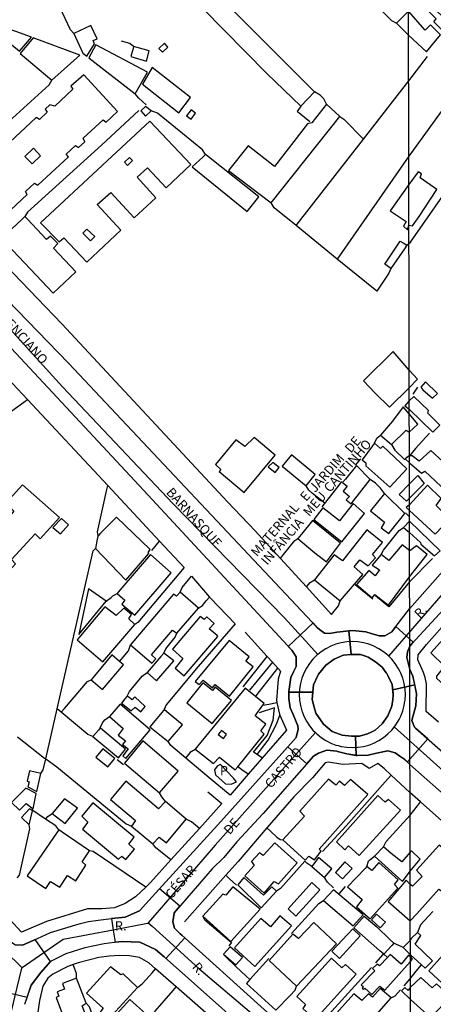
# Model space of a CAD drawing. Units: millimetres. Extents: x -40 to 181006, y 6 to 1671586.
# Drawn here: x 179650 to 179760, y 1670597 to 1670860 of the extents above; entities that cross this region are included whole.
import ezdxf
from ezdxf.enums import TextEntityAlignment as Align

# ---------------------------------------------------------------- set-up
doc = ezdxf.new("R2010")
doc.units = ezdxf.units.MM
doc.header["$LTSCALE"] = 10
doc.header["$MEASUREMENT"] = 0
for name, color, linetype in [('V-CANTEIRO', 120, 'Continuous'), ('V-EDIFICACAO', 5, 'Continuous'), ('V-EDIFICACAO_IDENTIFICADA', 6, 'Continuous'), ('V-LOTE', 1, 'Continuous'), ('V-NOME_DOS_LOGRADOUROS', 7, 'Continuous'), ('V-QUADRA', 2, 'Continuous'), ('V-TESTADA', 5, 'Continuous')]:
    doc.layers.add(name, color=color, linetype=linetype)
for name, color, linetype, plot in [('V-CRUZAMENTO', 1, 'Continuous', False), ('V-EIXO_DE_LOGRADOURO', 3, 'Continuous', False), ('X-LIMITE_1000', 7, 'Continuous', False)]:
    doc.layers.add(name, color=color, linetype=linetype, plot=plot)
doc.styles.get("Standard").update_dxf_attribs({"font": 'ARIAL.TTF'})

msp = doc.modelspace()

# ---------------------------------------------------------------- linework, layer by layer
at = {"layer": 'V-CANTEIRO'}
msp.add_lwpolyline([(179743.75, 1670670.06), (179744.53, 1670670.43), (179746.37, 1670672.12), (179747.91, 1670674.25), (179748.96, 1670676.86), (179749.2, 1670678.64), (179749.36, 1670679.88), (179749.04, 1670682.6), (179747.93, 1670685.07), (179747.61, 1670685.53), (179747.45, 1670685.75), (179746.37, 1670687.26), (179744.59, 1670688.7), (179742.65, 1670689.96), (179742.23, 1670690.1), (179741.93, 1670690.2), (179740.55, 1670690.66), (179738.06, 1670690.65), (179736.05, 1670690.45), (179735.8, 1670690.42), (179733.52, 1670689.4), (179731.28, 1670687.82), (179729.36, 1670685.41), (179729.21, 1670685.07), (179728.05, 1670682.53), (179727.65, 1670678.58), (179728.2, 1670676.55), (179728.62, 1670675), (179730.68, 1670672.04), (179733.06, 1670670.03), (179734.99, 1670669.32), (179735.73, 1670669.05), (179738.15, 1670668.78), (179740.33, 1670668.83), (179742.47, 1670669.45), (179743.43, 1670669.91), (179743.75, 1670670.06)], close=True, dxfattribs=at)
at = {"layer": 'V-CRUZAMENTO'}
for points in [[(179737.50639, 1670696.94971), (179735.12, 1670696.74), (179734.26, 1670696.58), (179732.36, 1670696.22), (179730.98, 1670696.37), (179729.6, 1670697.31), (179729.14, 1670697.8), (179727.91212, 1670699.10402), (179721.23904, 1670692.82058), (179722.22, 1670691.76), (179722.74, 1670690.99), (179723.37, 1670690.05), (179723.37, 1670687.48), (179722.7, 1670686.02), (179721.98, 1670684.46), (179721.47, 1670680.73), (179721.47, 1670680.555), (179727.85, 1670680.555), (179728.05, 1670682.53), (179729.21, 1670685.07), (179729.36, 1670685.41), (179731.28, 1670687.82), (179733.52, 1670689.4), (179735.8, 1670690.42), (179736.05, 1670690.45), (179738.06, 1670690.65)], [(179753.74, 1670692.88), (179754.31, 1670693.5), (179754.68579, 1670693.90746), (179750.07, 1670698.14), (179748.93, 1670696.67), (179747.12, 1670695.64), (179745.59, 1670695.62), (179744.08, 1670696.06), (179743.7, 1670696.17), (179741.99, 1670696.67), (179738.42, 1670697.03), (179737.50639, 1670696.94971), (179738.06, 1670690.65), (179740.55, 1670690.66), (179741.93, 1670690.2), (179742.23, 1670690.1), (179742.65, 1670689.96), (179744.59, 1670688.7), (179746.37, 1670687.26), (179747.45, 1670685.75), (179747.61, 1670685.53), (179747.93, 1670685.07), (179749.04, 1670682.6), (179749.2, 1670681.24), (179755.07367, 1670682.50931), (179754.57, 1670684.84), (179753.75, 1670686.67), (179753.66, 1670687.02), (179752.97, 1670689.8), (179753.13, 1670691.37)], [(179755.29, 1670670.95), (179755.1, 1670671.12), (179755.05, 1670671.24), (179754.29, 1670672.99), (179755.35, 1670676.89), (179755.35, 1670676.93), (179755.59, 1670680.12), (179755.07367, 1670682.50931), (179749.2, 1670681.24), (179749.36, 1670679.88), (179749.2, 1670678.64), (179748.96, 1670676.86), (179747.91, 1670674.25), (179746.37, 1670672.12), (179744.53, 1670670.43), (179743.75, 1670670.06), (179743.43, 1670669.91), (179742.47, 1670669.45), (179740.33, 1670668.83), (179739.24, 1670668.805), (179739.46316, 1670663.67221), (179739.66, 1670663.64), (179742.65, 1670663.77), (179744.87, 1670664.25), (179747.86, 1670664.9), (179749.84, 1670664.37), (179751.11, 1670663.51), (179752.43, 1670662.62), (179753.11, 1670661.925), (179758.53457, 1670668.09951)], [(179739.24, 1670668.805), (179738.15, 1670668.78), (179735.73, 1670669.05), (179734.99, 1670669.32), (179733.06, 1670670.03), (179730.68, 1670672.04), (179728.62, 1670675), (179728.2, 1670676.55), (179727.65, 1670678.58), (179727.85, 1670680.555), (179721.47, 1670680.555), (179721.47, 1670678.9), (179721.79, 1670676.41), (179722.56, 1670674.58), (179723.83, 1670671.55), (179723.91, 1670670.68), (179723.4, 1670668.45), (179722.66, 1670667.63), (179721.19084, 1670665.99179), (179726.26788, 1670661.43867), (179727.41, 1670662.73), (179728.04, 1670663.44), (179729.39, 1670664.28), (179731.57, 1670665.1), (179734.22, 1670664.81), (179734.46, 1670664.75), (179736.91, 1670664.09), (179739.46316, 1670663.67221)], [(179688.09, 1670609.84), (179688.09, 1670609.84), (179688.60001, 1670609.38562), (179693.63185, 1670614.91332), (179692.86, 1670615.61), (179692.86, 1670615.61), (179692.44, 1670615.99), (179690.88, 1670617.53), (179690.46, 1670619.18), (179690.79, 1670621.54), (179690.79, 1670621.54), (179690.8, 1670621.63), (179692.31113, 1670623.37738), (179686.9011, 1670628.0362), (179684.91, 1670625.85), (179684.91, 1670625.85), (179681.52, 1670622.12), (179677.68, 1670620.46), (179674.09, 1670620.06), (179674.53, 1670617.01), (179675.01, 1670613.72), (179676.96, 1670613.98), (179681.64, 1670613.76), (179685.84, 1670611.84)], [(179674.09, 1670620.06), (179674.09, 1670620.06)], [(179674.53, 1670617.01), (179674.53, 1670617.01)], [(179655.14, 1670605.69), (179657.75302, 1670608.59224), (179653.65682, 1670614.49626), (179653.1, 1670614.24), (179653.1, 1670614.24), (179650.27, 1670612.94), (179648.33, 1670613.06), (179648.33, 1670613.06), (179648.21, 1670613.07), (179646.59, 1670614.19), (179642.13097, 1670609.60221), (179644.27, 1670607.5), (179644.3, 1670607.46), (179644.3, 1670607.46), (179644.35, 1670607.4), (179644.35, 1670607.4), (179645.83, 1670605.67), (179646.07, 1670604.91), (179645.45, 1670601.8), (179645.45, 1670601.8), (179645.20821, 1670600.58721), (179651.50313, 1670599.07416), (179652.6, 1670602.26)], [(179675.01, 1670613.72), (179675.01, 1670613.72)], [(179681.64, 1670613.76), (179681.64, 1670613.76)]]:
    msp.add_lwpolyline(points, close=True, dxfattribs=at)
at = {"layer": 'V-EDIFICACAO'}
for points in [[(179692.77, 1670876.67), (179689.08, 1670873.03), (179690.48, 1670871.5), (179689.59, 1670870.57), (179691.58, 1670868.62), (179692.77, 1670869.17), (179715.58, 1670845.89), (179724.65, 1670837.24), (179728.34, 1670841.05), (179692.77, 1670876.67)], [(179757.53, 1670865.9), (179764.52, 1670859.33), (179763.76, 1670858.32), (179762.56, 1670857.34), (179760.2, 1670859.72), (179760.81, 1670860.54), (179756.47, 1670864.85), (179757.53, 1670865.9), (179753.42, 1670862.6), (179750.21, 1670859.41), (179753.44, 1670856.13), (179758.26, 1670851.71), (179761.96, 1670856.23), (179759.3, 1670858.94), (179757.85, 1670857.54), (179753.42, 1670862.6)], [(179668.51, 1670858.78), (179663.98, 1670856.66), (179666.39, 1670851.36), (179667.49, 1670850.55), (179669.53, 1670853.9), (179669.19, 1670854.75), (179670.21, 1670855.22), (179668.51, 1670858.78)], [(179647.18, 1670857.59), (179646.67, 1670856.93), (179645.4, 1670855.3), (179649.47, 1670851.87), (179652.65, 1670855.64), (179648.46, 1670857.13), (179647.18, 1670857.59)], [(179653.16, 1670855.47), (179649.69, 1670851.23), (179658.08, 1670844.15), (179665.63, 1670850.85), (179653.16, 1670855.47)], [(179669.87, 1670853.56), (179668, 1670850.13), (179680.39, 1670840.5), (179683.65, 1670846.31), (179669.87, 1670853.56)], [(179679.96, 1670853.18), (179679.81, 1670852.65), (179679.2, 1670850.47), (179683.4, 1670849.24), (179684.16, 1670851.95), (179680.94, 1670852.89), (179679.96, 1670853.18)], [(179686.66, 1670852.59), (179687.64, 1670851.61), (179689.08, 1670852.93), (179688.19, 1670854.03), (179686.66, 1670852.59)], [(179684.92, 1670847.54), (179682.38, 1670843.05), (179692.09, 1670835.46), (179695.18, 1670839.53), (179684.92, 1670847.54)], [(179683.18, 1670837.11), (179681.87, 1670835.96), (179683.1, 1670834.52), (179684.67, 1670835.92), (179683.18, 1670837.11)], [(179710.53, 1670826.59), (179705.36, 1670820.02), (179716.68, 1670811.33), (179735.09, 1670834.4), (179731.52, 1670837.75), (179727.54, 1670832.7), (179726.44, 1670832.45), (179717.57, 1670821.08), (179710.53, 1670826.59)], [(179694.08, 1670834.57), (179695.35, 1670833.76), (179696.46, 1670835.37), (179695.35, 1670836.26), (179694.08, 1670834.57)], [(179655.11, 1670805.99), (179660.03, 1670800.9), (179661.35, 1670802), (179667.45, 1670795.51), (179676.57, 1670804.08), (179670.25, 1670810.9), (179673.9, 1670814.13), (179680.13, 1670807.38), (179685.86, 1670812.68), (179680.89, 1670818.2), (179683.69, 1670820.7), (179688.65, 1670815.36), (179695.23, 1670821.59), (179684.29, 1670833.17), (179655.11, 1670805.99)], [(179650.91, 1670823.75), (179652.87, 1670821.76), (179655.11, 1670823.96), (179653.25, 1670825.96), (179650.91, 1670823.75)], [(179677.5, 1670822.23), (179678.35, 1670821.38), (179679.66, 1670822.65), (179678.9, 1670823.5), (179677.5, 1670822.23)], [(179699.17, 1670824.3), (179698.51, 1670823.68), (179695.61, 1670820.95), (179710.32, 1670809.04), (179713.38, 1670812.94), (179699.95, 1670823.68), (179699.17, 1670824.3)], [(179753.53, 1670805.42), (179754.45, 1670805.25), (179756.25, 1670807.7), (179760.99, 1670814.9), (179756.5, 1670818.08), (179756.91, 1670819.12), (179755.98, 1670819.69), (179753.51, 1670816.27), (179748.48, 1670809.25), (179752.82, 1670806.39), (179752.05, 1670805.11), (179753.19, 1670804.18), (179753.53, 1670805.42)], [(179650.91, 1670807.72), (179650.07, 1670806.93), (179644.68, 1670801.87), (179658.51, 1670787.2), (179664.53, 1670792.92), (179658.55, 1670799.24), (179659.69, 1670800.47), (179657.78, 1670802.42), (179656.72, 1670801.58), (179651.6, 1670806.99), (179650.91, 1670807.72)], [(179667.45, 1670804.33), (179666.43, 1670803.23), (179668.47, 1670801.19), (179669.61, 1670802.34), (179667.45, 1670804.33)], [(179752.98, 1670800.08), (179752.3, 1670799.08), (179748.72, 1670793.85), (179747.06, 1670794.97), (179751.16, 1670801.13), (179751.98, 1670800.66), (179752.98, 1670800.08)], [(179753.51, 1670761.81), (179755.81, 1670764.2), (179753.6, 1670766.64), (179749.34, 1670771.59), (179741.39, 1670763.83), (179744.49, 1670760.48), (179748.35, 1670756.74), (179753.51, 1670761.81)], [(179757.99, 1670763.56), (179756.67, 1670762.09), (179757.25, 1670761.41), (179759.85, 1670759.15), (179761.18, 1670760.37), (179757.99, 1670763.56)], [(179753.62, 1670756.22), (179759.9, 1670750.08), (179761.79, 1670751.97), (179758.54, 1670755.15), (179758.75, 1670755.9), (179754.83, 1670759.59), (179753.61, 1670758.44), (179752.39, 1670757.09), (179753.62, 1670756.22)], [(179753.63, 1670750.05), (179755.95, 1670752.22), (179753.62, 1670755), (179752.02, 1670756.81), (179749.12, 1670753.05), (179745.91, 1670749.23), (179748.89, 1670746.75), (179752.75, 1670750.63), (179753.63, 1670750.05)], [(179709.69, 1670746.2), (179707.27, 1670748.02), (179701.8, 1670741.4), (179703.28, 1670740.13), (179702.86, 1670739.54), (179709.52, 1670733.98), (179717.79, 1670743.91), (179712.19, 1670748.66), (179709.69, 1670746.2)], [(179744.29, 1670747.09), (179743.79, 1670746.42), (179741.02, 1670742.68), (179742, 1670741.83), (179742.04, 1670741.06), (179748.4, 1670735.34), (179752.98, 1670740.3), (179746.58, 1670746.32), (179745.94, 1670745.73), (179745.1, 1670746.42), (179744.29, 1670747.09)], [(179753.64, 1670743.78), (179753.59, 1670743.74), (179752.56, 1670742.94), (179753.65, 1670741.91), (179756.93, 1670739.1), (179757.77, 1670739.64), (179764.98, 1670732.86), (179765.5, 1670733.13), (179765.99, 1670732.65), (179766.97, 1670733.47), (179766.41, 1670734.32), (179769, 1670736.69), (179763.33, 1670742.49), (179762.7, 1670742.12), (179759.38, 1670745.21), (179756.3, 1670742.29), (179754.38, 1670743.74), (179753.64, 1670743.78)], [(179717.15, 1670742), (179715.88, 1670740.81), (179717.83, 1670739.33), (179718.85, 1670740.64), (179717.15, 1670742)], [(179722.11, 1670744.03), (179719.69, 1670740.98), (179726.1, 1670735.76), (179728.51, 1670738.78), (179722.11, 1670744.03)], [(179753.66, 1670736.22), (179755.92, 1670738.46), (179757.63, 1670736.39), (179752.84, 1670731.64), (179750.88, 1670733.41), (179753.66, 1670736.22)], [(179650.24, 1670735.98), (179645.95, 1670731.14), (179647.95, 1670728.94), (179641.46, 1670721.6), (179639.08, 1670723.47), (179636.07, 1670720.03), (179645.44, 1670711.55), (179648.41, 1670714.86), (179647.35, 1670716.05), (179653.67, 1670722.92), (179655.03, 1670721.6), (179660.16, 1670727.28), (179650.24, 1670735.98)], [(179753.67, 1670729.1), (179760.57, 1670722.82), (179764.38, 1670726.83), (179760.78, 1670730.45), (179762.14, 1670732.32), (179758.5, 1670735.91), (179753.67, 1670730.68), (179752.79, 1670729.91), (179753.67, 1670729.1)], [(179743.27, 1670729.06), (179747, 1670726.05), (179746.11, 1670724.53), (179748.15, 1670722.96), (179752.39, 1670728.3), (179747, 1670733.69), (179743.27, 1670729.06)], [(179734.96, 1670726.35), (179730.51, 1670729.83), (179728.09, 1670726.73), (179735.6, 1670720.8), (179741.66, 1670728.34), (179738.65, 1670730.97), (179734.96, 1670726.35)], [(179658.38, 1670724.57), (179660.46, 1670722.92), (179662.53, 1670725.29), (179660.67, 1670726.99), (179658.38, 1670724.57)], [(179670.46, 1670722.36), (179670.26, 1670721.44), (179669.74, 1670719.02), (179677.88, 1670710.49), (179684.03, 1670717.62), (179683.82, 1670717.95), (179684.41, 1670718.72), (179675.38, 1670727.33), (179671.12, 1670723.03), (179670.46, 1670722.36)], [(179753.68, 1670723.25), (179756.58, 1670720.57), (179756.68, 1670720.13), (179760.36, 1670717.01), (179761.86, 1670718.37), (179753.67, 1670726.3), (179752.1, 1670724.63), (179753.68, 1670723.25)], [(179735.81, 1670715.71), (179733.56, 1670717.32), (179728.34, 1670710.62), (179735.17, 1670704.98), (179741.19, 1670712.02), (179738.9, 1670714.05), (179740.43, 1670715.96), (179742.63, 1670714.31), (179744.63, 1670716.47), (179743.82, 1670717.4), (179746.49, 1670720.58), (179742.29, 1670723.93), (179735.81, 1670715.71)], [(179753.7, 1670711.41), (179758.36043, 1670717.41092), (179755.54589, 1670719.6991), (179753.77817, 1670718.39031), (179751.69, 1670720), (179748.2, 1670715.79), (179746.1, 1670717.35), (179743.74, 1670714.53), (179745.68, 1670713.29), (179744.53, 1670711.66), (179742.79, 1670713.14), (179739.52, 1670709.31), (179743.72, 1670705.8), (179744.41, 1670706.7), (179748.04, 1670703.82), (179753.7, 1670711.41)], [(179675.55, 1670706.97), (179676.26, 1670706.35), (179677.59, 1670705.19), (179676.82, 1670704.09), (179680.26, 1670701.12), (179690.01, 1670712.44), (179684.46, 1670717.36), (179676.26, 1670707.8), (179675.55, 1670706.97)], [(179667.92, 1670708.16), (179665.29, 1670695.99), (179672.67, 1670704.94), (179667.92, 1670708.16)], [(179679.11, 1670693.23), (179680.4, 1670692.13), (179684.8, 1670688.36), (179685.86, 1670689.5), (179684.71, 1670690.56), (179690.31, 1670697.18), (179691.54, 1670696.37), (179697.26, 1670703.03), (179692.43, 1670707.31), (179691.41, 1670706.25), (179690.65, 1670706.76), (179679.45, 1670693.63), (179679.11, 1670693.23)], [(179672.24, 1670703.41), (179664.91, 1670694.59), (179671.78, 1670688.7), (179680.26, 1670698.7), (179678.65, 1670700.19), (179679.37, 1670701.33), (179677.33, 1670703.07), (179675.34, 1670701.04), (179672.24, 1670703.41)], [(179698.82, 1670699.99), (179697.76, 1670700.78), (179690.31, 1670692.09), (179693.11, 1670689.54), (179691.07, 1670687), (179693.45, 1670684.96), (179702.48, 1670695.44), (179702.26, 1670695.7), (179700.17, 1670697.52), (179701.48, 1670698.95), (179699.53, 1670700.75), (179698.82, 1670699.99)], [(179765.99, 1670698.42), (179759.4, 1670691.11), (179762.99, 1670687.51), (179760.9, 1670684.87), (179760.87, 1670684.28), (179763.79, 1670681.69), (179764.04, 1670681.76), (179763.86, 1670682.42), (179764.34, 1670682.96), (179765.16, 1670682.99), (179765.41, 1670682.44), (179765.03, 1670681.85), (179763.86, 1670681.66), (179765.36, 1670680.32), (179766.78, 1670681.41), (179774.97, 1670690.84), (179770.08, 1670695.53), (179771.02, 1670697.42), (179768.46, 1670699.49), (179767.14, 1670697.98), (179765.99, 1670698.42)], [(179696.41, 1670683.4), (179697.47, 1670682.63), (179698.53, 1670683.82), (179701.04, 1670681.78), (179701.76, 1670682.59), (179705.57, 1670679.54), (179711.89, 1670687.38), (179709.98, 1670688.87), (179710.87, 1670690.05), (179705.53, 1670694.38), (179696.41, 1670683.4)], [(179676.2, 1670688.78), (179674.15, 1670690.6), (179669.47, 1670684.95), (179668.6, 1670683.9), (179669.14, 1670683.43), (179671.61, 1670681.28), (179677.25, 1670687.85)], [(179688.02, 1670691.03), (179687.27, 1670690.15), (179683.57, 1670685.81), (179686.07, 1670683.61), (179690.69, 1670688.91), (179688.76, 1670690.44), (179688.02, 1670691.03)], [(179701.71, 1670681.87), (179701.08, 1670681.06), (179698.45, 1670683.06), (179694.21, 1670677.76), (179700.99, 1670672.2), (179706.08, 1670678.39), (179701.71, 1670681.87)], [(179707.78, 1670660.66), (179714.82, 1670669.32), (179713.97, 1670670.21), (179715.33, 1670671.99), (179712.4, 1670674.28), (179714.47, 1670677.07), (179714.82, 1670677.54), (179709.73, 1670681.66), (179697.13, 1670666.25), (179696.41, 1670665.37), (179697.13, 1670664.8), (179701.33, 1670661.47), (179702.9, 1670663.21), (179707.1, 1670659.82)], [(179678.22, 1670679.49), (179677.63, 1670678.77), (179676.74, 1670677.67), (179679.28, 1670675.55), (179680.34, 1670676.57), (179681.87, 1670675.34), (179683.06, 1670676.74), (179680.3, 1670679.33), (179679.62, 1670678.56), (179679, 1670678.97), (179678.22, 1670679.49)], [(179676.36, 1670677.33), (179673.56, 1670674.07), (179677.21, 1670670.89), (179675.85, 1670669.11), (179677.76, 1670667.58), (179676.99, 1670666.6), (179678.52, 1670665.42), (179677.08, 1670663.59), (179677.84, 1670662.87), (179684.37, 1670670.51), (179676.36, 1670677.33)], [(179688.15, 1670675.93), (179687.56, 1670675.22), (179684.33, 1670671.35), (179689.21, 1670667.37), (179693.02, 1670671.86), (179688.85, 1670675.34), (179688.15, 1670675.93)], [(179671.06, 1670671.01), (179670.54, 1670670.41), (179669.06, 1670668.72), (179675.89, 1670663), (179677.76, 1670665.33), (179671.77, 1670670.41), (179671.06, 1670671.01)], [(179702.56, 1670669.28), (179703.96, 1670668.17), (179704.81, 1670669.28), (179703.45, 1670670.34), (179702.56, 1670669.28)], [(179682.46, 1670667.58), (179677.5, 1670661.56), (179686.92, 1670653.67), (179691.83, 1670659.48), (179682.46, 1670667.58)], [(179671.78, 1670665.46), (179669.91, 1670663.17), (179673.05, 1670660.58), (179674.96, 1670662.87), (179671.78, 1670665.46)], [(179702.33, 1670660.78), (179701.62, 1670659.83), (179701.88, 1670658.51), (179704.48, 1670656.1), (179705.99, 1670655.99), (179707.41, 1670656.59), (179706.68, 1670657.58), (179703.2, 1670661.27), (179702.33, 1670660.78)], [(179652.1, 1670659.56), (179651.55, 1670656.77), (179652.02, 1670656.6), (179651.72, 1670655.24), (179654.14, 1670654.01), (179655.2, 1670658.84), (179652.1, 1670659.56)], [(179677.84, 1670656.81), (179673.77, 1670651.93), (179680.43, 1670646.25), (179679.41, 1670644.77), (179685.13, 1670640.06), (179686.79, 1670641.84), (179688.74, 1670640.31), (179694.04, 1670646.63), (179688.44, 1670651.34), (179686.62, 1670649.39), (179677.84, 1670656.81)], [(179724.36, 1670648.79), (179725.59, 1670647.48), (179719.82, 1670641.08), (179725.76, 1670635.69), (179726.78, 1670636.71), (179728.3, 1670635.78), (179730.08, 1670638.11), (179729.57, 1670638.62), (179742.51, 1670653.2), (179737.93, 1670657.28), (179736.27, 1670655.62), (179735, 1670656.77), (179733.98, 1670655.75), (179732.08, 1670657.36), (179724.36, 1670648.79)], [(179647.31, 1670651.08), (179649.47, 1670649.05), (179651.25, 1670650.79), (179653.08, 1670649.39), (179653.97, 1670653.5), (179651.17, 1670654.94), (179647.31, 1670651.08)], [(179734.15, 1670640.61), (179736.44, 1670638.45), (179737.38, 1670639.47), (179740.26, 1670636.88), (179751.28, 1670649.05), (179748.1, 1670651.93), (179747.17, 1670651.21), (179745.18, 1670652.95), (179734.15, 1670640.61)], [(179661.52, 1670652.1), (179658.21, 1670648.16), (179661.69, 1670645.49), (179664.99, 1670649.56), (179661.52, 1670652.1)], [(179669.11, 1670650.96), (179666.1, 1670647.44), (179667.75, 1670645.83), (179666.31, 1670644), (179675.89, 1670635.95), (179676.78, 1670636.71), (179677.84, 1670635.82), (179680.22, 1670638.58), (179678.73, 1670639.93), (179680.09, 1670641.84), (179669.11, 1670650.96)], [(179649.98, 1670647.1), (179652.06, 1670645.11), (179652.91, 1670648.84), (179652.14, 1670649.43), (179649.98, 1670647.1)], [(179659.99, 1670643.75), (179659.58, 1670643.16), (179651.51, 1670631.49), (179656.47, 1670628.1), (179657.74, 1670630.01), (179660.29, 1670628.48), (179662.28, 1670631.54), (179664.48, 1670630.18), (179667.24, 1670634.38), (179666.22, 1670635.27), (179668.17, 1670638.15), (179660.85, 1670643.16), (179659.99, 1670643.75)], [(179713.59, 1670637.68), (179711.43, 1670635.31), (179712.19, 1670634.29), (179709.69, 1670631.45), (179714.86, 1670626.87), (179717.53, 1670629.97), (179718.68, 1670629.33), (179723.68, 1670634.97), (179717.7, 1670640.27), (179714.61, 1670636.88), (179713.59, 1670637.68)], [(179753.85, 1670632.72), (179756.57, 1670635.94), (179754.18, 1670638.19), (179753.84, 1670637.81), (179751.61, 1670635.24), (179748.74, 1670637.49), (179746.76, 1670639.28), (179744.32, 1670636.79), (179751.83, 1670629.98), (179753.85, 1670632.72)], [(179753.87, 1670619.49), (179755.68, 1670621.33), (179761.5, 1670627.91), (179763.36, 1670626.77), (179767.33, 1670631.48), (179765.68, 1670633.14), (179767.04, 1670635.08), (179761.57, 1670639.65), (179755.57, 1670633), (179757.03, 1670631.33), (179754.46, 1670628.77), (179753.85, 1670629.15), (179752.76, 1670630.36), (179747.99, 1670624.64), (179753.87, 1670619.49)], [(179729.4, 1670636.37), (179727.54, 1670634), (179730.97, 1670631.03), (179732.92, 1670633.32), (179729.4, 1670636.37)], [(179736.44, 1670635.23), (179733.9, 1670632.38), (179735.76, 1670630.65), (179738.35, 1670633.49), (179736.44, 1670635.23)], [(179742.29, 1670633.95), (179741.79, 1670633.43), (179737.08, 1670628.57), (179741.02, 1670625.13), (179739.54, 1670623.22), (179743.19, 1670620.04), (179750.52, 1670628.23), (179749.67, 1670629.16), (179750.65, 1670630.43), (179745.48, 1670635.01), (179743.65, 1670632.89), (179742.79, 1670633.56), (179742.29, 1670633.95)], [(179709.43, 1670631.07), (179707.78, 1670629.12), (179714.05, 1670622.97), (179718.17, 1670627.38), (179716.9, 1670628.57), (179714.69, 1670626.36), (179709.43, 1670631.07)], [(179721.22, 1670622.63), (179723.34, 1670620.68), (179729.7, 1670627.72), (179727.58, 1670629.71), (179721.22, 1670622.63)], [(179706.51, 1670628.57), (179704.6, 1670626.36), (179703.83, 1670626.62), (179698.49, 1670620.68), (179705.95, 1670613.94), (179713.76, 1670622.55), (179706.51, 1670628.57)], [(179733.39, 1670627.76), (179730.72, 1670624.92), (179738.61, 1670618.09), (179741.28, 1670621.1), (179733.39, 1670627.76)], [(179716.51, 1670617.88), (179713.97, 1670620.13), (179706.89, 1670612.24), (179712.36, 1670607.28), (179722.11, 1670618.09), (179719.06, 1670620.81), (179716.51, 1670617.88)], [(179744.84, 1670621.27), (179743.52, 1670619.75), (179745.81, 1670617.59), (179747.26, 1670619.11), (179744.84, 1670621.27)], [(179724.02, 1670614.7), (179722.49, 1670615.89), (179716.17, 1670608.89), (179723.51, 1670601.98), (179734.2, 1670613.34), (179728.09, 1670619.03), (179724.02, 1670614.7)], [(179749.47, 1670613.48), (179748.95, 1670612.91), (179746.78, 1670610.55), (179745.79, 1670611.44), (179738.82, 1670617.59), (179741.57, 1670620.74), (179744.96, 1670617.83), (179748.41, 1670614.5)], [(179732.92, 1670611.35), (179734.96, 1670609.4), (179740.51, 1670615.42), (179738.56, 1670617.29), (179732.92, 1670611.35)], [(179756.86, 1670607.7), (179757.83, 1670606.78), (179759.85, 1670608.8), (179755.18, 1670613.25), (179756.75, 1670615.5), (179755.81, 1670616.36), (179754.21, 1670614.81), (179753.88, 1670614.2), (179752.02, 1670612.31), (179753.89, 1670610.49), (179756.86, 1670607.7)], [(179705.74, 1670612.54), (179703.96, 1670610.55), (179707.27, 1670607.66), (179709.05, 1670609.66), (179705.74, 1670612.54)], [(179753.89, 1670608.49), (179754.5, 1670609.2), (179754.11, 1670609.65), (179753.44, 1670610.25), (179751.46, 1670607.86), (179748.55, 1670610.45), (179747.79, 1670609.66), (179745.64, 1670607.43), (179745.05, 1670607.92), (179743.76, 1670606.71), (179744.39, 1670606.13), (179740.77, 1670602.4), (179741.36, 1670601.78), (179741.01, 1670601.5), (179741.38, 1670601.2), (179741.76, 1670601.48), (179743.66, 1670599.74), (179745.76, 1670602.03), (179747.13, 1670600.89), (179753.89, 1670608.49)], [(179723.55, 1670599.22), (179725.93, 1670597.1), (179725.21, 1670596), (179728.47, 1670593.12), (179739.41, 1670605.25), (179736.61, 1670607.75), (179735.64, 1670606.9), (179732.8, 1670609.44), (179723.55, 1670599.22)], [(179762.47, 1670610.19), (179762.47, 1670610.19), (179758.86, 1670606.09), (179765.89, 1670599.59), (179765.89, 1670599.59), (179768.47, 1670602.14), (179769.59, 1670604.04), (179762.47, 1670610.19)], [(179673.77, 1670607.2), (179667.41, 1670600.11), (179671.86, 1670596.13), (179670.97, 1670594.98), (179673.13, 1670593.08), (179681.02, 1670601.68), (179677.21, 1670605.33), (179676.57, 1670604.99), (179673.77, 1670607.2)], [(179660.96, 1670602.7), (179661.47, 1670601.17), (179659.57, 1670600.45), (179659.95, 1670599.31), (179659.23, 1670598.97), (179660.96, 1670594.39), (179657.11, 1670592.99), (179658.51, 1670589.22), (179667.83, 1670592.65), (179666.18, 1670596.72), (179667.28, 1670597.49), (179664.74, 1670604.1), (179660.96, 1670602.7)], [(179753.91, 1670598.44), (179759.32, 1670593.59), (179764.7, 1670599.17), (179760.93, 1670602.6), (179759.77, 1670601.52), (179756.67, 1670604.34), (179753.9, 1670601.63), (179753.33, 1670600.85), (179752.44, 1670601.61), (179751.51, 1670600.71), (179753.91, 1670598.44)], [(179740.94, 1670598.16), (179738.78, 1670599.95), (179731.14, 1670591.38), (179731.91, 1670590.49), (179731.14, 1670589.26), (179732.41, 1670588.16), (179733.43, 1670589.13), (179736.02, 1670586.84), (179741.83, 1670593.33), (179743.1, 1670592.4), (179748.78, 1670598.84), (179745.81, 1670601.39), (179743.78, 1670599.1), (179742.72, 1670599.95), (179740.94, 1670598.16)], [(179674.66, 1670593.75), (179679.11, 1670589.85), (179683.31, 1670594.52), (179678.99, 1670598.42), (179674.66, 1670593.75)]]:
    msp.add_lwpolyline(points, close=True, dxfattribs=at)
msp.add_lwpolyline([(179641.25, 1670804.08), (179651.55, 1670813.58), (179651.04, 1670814.38), (179653.5, 1670816.59), (179654.35, 1670816.12), (179662.58, 1670823.67), (179661.94, 1670824.35), (179664.44, 1670826.68), (179665.25, 1670826.13), (179666.9, 1670827.65), (179666.52, 1670828.63), (179671.86, 1670833.55), (179672.63, 1670832.95), (179675.64, 1670835.8), (179666.65, 1670845.59), (179663.21, 1670842.54), (179663.21, 1670842.54), (179663.72, 1670841.73), (179658.89, 1670837.24), (179657.61, 1670837.58), (179656.34, 1670836.39), (179656.89, 1670835.58), (179654.86, 1670833.63), (179653.97, 1670834.14), (179645.44, 1670826.21)], dxfattribs=at)
at = {"layer": 'V-EDIFICACAO_IDENTIFICADA'}
for points in [[(179737.62, 1670732.89), (179736.77, 1670731.96), (179738.05, 1670730.95), (179743.2, 1670737.41), (179739.54, 1670741.18), (179736.54, 1670737.49), (179735.80287, 1670736.59621), (179735.80287, 1670736.59621), (179735.80287, 1670736.59621), (179737.06, 1670735.68), (179735.92, 1670734.27), (179737.62, 1670732.89)], [(179728.38, 1670717.82), (179731.52, 1670715.44), (179735.28, 1670720.44), (179727.72, 1670726.44), (179724.81, 1670722.84), (179723.84, 1670721.64), (179723.84, 1670721.64), (179724.47, 1670721.11), (179728.38, 1670717.82)]]:
    msp.add_lwpolyline(points, close=True, dxfattribs=at)
at = {"layer": 'V-EIXO_DE_LOGRADOURO'}
for points in [[(179574.53, 1670859.1), (179575.38, 1670858.1), (179587.67, 1670843.73), (179601.97, 1670827.01), (179660.99, 1670762.19), (179690.5, 1670730.89), (179720.16, 1670700.54), (179725.85, 1670694.31), (179729.17, 1670690.67)], [(179650.17, 1670606.92), (179649.17, 1670607.89), (179646.49, 1670610.5), (179618.7, 1670637.51), (179593, 1670663.42), (179567.3, 1670690.44), (179515.74, 1670743.86), (179492.1, 1670773.42), (179486.82, 1670781.16), (179480.09, 1670791.03)], [(179748.12, 1670690.22), (179748.12, 1670690.22), (179748.12, 1670690.22), (179786.02, 1670733.88), (179787.53, 1670735.07), (179789.84, 1670735.44), (179792.21, 1670734.85), (179885.52, 1670652.29), (179912.56, 1670627.58), (179939.58, 1670603.63), (179940.44, 1670602.87), (179945.51, 1670598.49)], [(179748.12, 1670690.22), (179747.88, 1670690.46), (179746.73, 1670691.39), (179745.49, 1670692.2), (179744.16, 1670692.88), (179743.07, 1670693.3), (179742.78, 1670693.41), (179741.35, 1670693.79), (179739.88, 1670694.02), (179738.4, 1670694.1), (179736.92, 1670694.02), (179735.45, 1670693.79), (179735.1, 1670693.7), (179734.02, 1670693.41), (179732.64, 1670692.88), (179731.31, 1670692.2), (179730.07, 1670691.39), (179729.17, 1670690.67)], [(179729.17, 1670690.67), (179728.92, 1670690.46), (179727.87, 1670689.41), (179726.94, 1670688.26), (179726.13, 1670687.02), (179725.45, 1670685.69), (179725.42, 1670685.62), (179724.92, 1670684.31), (179724.54, 1670682.88), (179724.31, 1670681.41), (179724.23, 1670679.93), (179724.31, 1670678.45), (179724.54, 1670676.98), (179724.92, 1670675.55), (179724.97, 1670675.42), (179725.45, 1670674.17), (179726.13, 1670672.84), (179726.94, 1670671.6), (179727.87, 1670670.45), (179728.56, 1670669.76)], [(179750.88, 1670673.25), (179751.35, 1670674.17), (179751.88, 1670675.55), (179752.26, 1670676.98), (179752.38, 1670677.76), (179752.49, 1670678.45), (179752.57, 1670679.93), (179752.49, 1670681.41), (179752.26, 1670682.88), (179751.88, 1670684.31), (179751.35, 1670685.69), (179751, 1670686.37), (179750.67, 1670687.02), (179749.86, 1670688.26), (179748.93, 1670689.41), (179748.12, 1670690.22)], [(179728.56, 1670669.76), (179728.92, 1670669.4), (179730.07, 1670668.47), (179731.31, 1670667.66), (179732.64, 1670666.98), (179734.02, 1670666.45), (179734.64, 1670666.29), (179735.45, 1670666.07), (179736.92, 1670665.84), (179738.4, 1670665.76), (179739.88, 1670665.84), (179741.35, 1670666.07), (179742.78, 1670666.45), (179744.16, 1670666.98), (179744.18, 1670666.99), (179745.49, 1670667.66), (179746.73, 1670668.47), (179747.88, 1670669.4), (179748.93, 1670670.45), (179749.86, 1670671.6), (179750.67, 1670672.84), (179750.88, 1670673.25)], [(179749.62263, 1670671.30648), (179749.62263, 1670671.30648), (179749.62263, 1670671.30648), (179832.39, 1670596.9), (179881.5, 1670554.2), (179889.86, 1670546.61), (179895.16, 1670541.8)], [(179728.56, 1670669.76), (179724.75, 1670665.48), (179701.74, 1670639.71), (179687.91, 1670623.65), (179683.89, 1670618.97)], [(179683.89, 1670618.97), (179683.66, 1670618.71), (179674.53, 1670617.01), (179661.13, 1670614.51), (179655.97, 1670610.93), (179650.17, 1670606.92)], [(179683.89, 1670618.97), (179684.89, 1670618.06), (179690.59, 1670612.87), (179697.39, 1670606.68), (179710.87, 1670595.31), (179737.13, 1670570.83), (179753.99, 1670555.62), (179852.61, 1670467.63), (179905.01, 1670421.06), (179910.14, 1670416.59), (179914.82, 1670412.51)], [(179650.17, 1670606.92), (179650.03, 1670606.82), (179648.16, 1670599.04), (179645.43, 1670587.72), (179648.76, 1670567.67), (179655.42, 1670551.42), (179663.51, 1670537.23), (179671.6, 1670525.42), (179677.47, 1670519.24), (179692.7, 1670504.58), (179708.88, 1670489.44), (179745.2, 1670457.74), (179754.18, 1670448.85), (179813.16, 1670397.09), (179822.37, 1670387.55), (179838.07, 1670376.37), (179846.94, 1670370.47), (179855.17, 1670366.42), (179876.08, 1670356.96), (179888.78, 1670352.52), (179907.91, 1670345.83)]]:
    msp.add_lwpolyline(points, dxfattribs=at)
at = {"layer": 'V-LOTE'}
for points in [[(179727.41, 1670881.93), (179727.94, 1670880.67), (179740.26, 1670868.41), (179747.2, 1670861.83), (179748.89, 1670860.1), (179750.21, 1670859.41)], [(179663.98, 1670856.66), (179663.06, 1670857.64), (179660.22, 1670863.67), (179656.96, 1670869.85), (179653.38, 1670877.67), (179652.91, 1670878.69)], [(179679.96, 1670853.18), (179678.94, 1670853.95), (179676.74, 1670854.6)], [(179741.35, 1670828.42), (179753.46, 1670844), (179758.48, 1670850.47)], [(179628.91, 1670817.03), (179657.36, 1670842.91), (179658.08, 1670844.15)], [(179683.32, 1670837.53), (179681.37, 1670839.38), (179680.39, 1670840.5)], [(179731.52, 1670837.75), (179730.79, 1670839.18), (179729.84, 1670840.13), (179728.34, 1670841.05)], [(179766.19, 1670841.31), (179753.49, 1670823.84), (179734.31, 1670796.35)], [(179724.65, 1670837.24), (179723.82, 1670836), (179723.63, 1670835.84), (179727.03, 1670833.09)], [(179681.37, 1670836.05), (179671.41, 1670826.78), (179651.6, 1670808.84), (179650.91, 1670807.72)], [(179699.17, 1670824.3), (179698.36, 1670825.5), (179686.39, 1670835.32), (179684.67, 1670835.92)], [(179735.09, 1670834.4), (179736.15, 1670833.73), (179741.35, 1670828.42)], [(179723.36, 1670805.28), (179741.35, 1670828.42)], [(179752.98, 1670800.08), (179753.98, 1670800.88), (179766.47, 1670818.87)], [(179723.36, 1670805.28), (179717.5, 1670810.06), (179716.68, 1670811.33)], [(179734.31, 1670796.35), (179723.36, 1670805.28)], [(179641.2, 1670799.34), (179660.75, 1670779.06), (179705.05, 1670731.46), (179712.48, 1670723.66), (179719.22, 1670716.29)], [(179748.72, 1670793.85), (179748.12, 1670792.6), (179744.92, 1670787.71), (179734.31, 1670796.35)], [(179621.67, 1670792.36), (179626.49, 1670786.73), (179647.61, 1670763.09), (179651.63, 1670758.78)], [(179755.79, 1670762.06), (179754.54, 1670760.26)], [(179590.89, 1670715.12), (179591.9, 1670715.83), (179598.18, 1670720.21), (179650.61, 1670758.05), (179651.63, 1670758.78)], [(179651.63, 1670758.78), (179673.05, 1670735.8)], [(179759.03, 1670749.81), (179755.28, 1670745.74), (179753.64, 1670743.78)], [(179744.29, 1670747.09), (179744.95, 1670748.42), (179745.02, 1670748.51), (179745.91, 1670749.23)], [(179748.89, 1670746.75), (179749.75, 1670745.3), (179752.41, 1670742.65)], [(179739.26, 1670741.27), (179740.64, 1670742.98)], [(179735.54, 1670736.87), (179734.77, 1670735.87), (179730.3, 1670730.09)], [(179747, 1670733.69), (179745.97, 1670735.07), (179744.56, 1670736.45), (179743.2, 1670737.41)], [(179670.46, 1670722.36), (179670.34, 1670723.44), (179672.83, 1670734.78), (179673.05, 1670735.8)], [(179673.05, 1670735.8), (179686.92, 1670720.93)], [(179731.06, 1670731.09), (179727.77, 1670733.64), (179726.76, 1670734.54), (179726.1, 1670735.76)], [(179753.67, 1670727.41), (179752.64, 1670728.51)], [(179746.1, 1670717.35), (179746.69, 1670718.57), (179750.95, 1670723.76), (179752.1, 1670724.63)], [(179686.92, 1670720.93), (179693.48, 1670713.89), (179681.08, 1670699.19), (179680.26, 1670698.7)], [(179684.81, 1670718.42), (179686.92, 1670720.93)], [(179719.22, 1670716.29), (179720.05, 1670717.35), (179723.02, 1670721.11), (179723.84, 1670721.64)], [(179659.54, 1670676.12), (179669.18, 1670718.33), (179669.74, 1670719.02)], [(179719.22, 1670716.29), (179726.15, 1670708.71)], [(179692.43, 1670707.31), (179692.96, 1670708.52), (179695.43, 1670711.57), (179700.27, 1670705.96)], [(179726.15, 1670708.71), (179727.13, 1670709.88), (179728.34, 1670710.62)], [(179726.15, 1670708.71), (179732.86, 1670701.37), (179734.68, 1670703.63), (179735.17, 1670704.98)], [(179672.67, 1670704.94), (179673.99, 1670705.85), (179674.39, 1670706.32), (179675.55, 1670706.97)], [(179700.27, 1670705.96), (179700.51, 1670705.69), (179707.14, 1670698.88), (179697.24, 1670687.44), (179688.69, 1670677.22), (179688.15, 1670675.93)], [(179697.26, 1670703.03), (179698.35, 1670703.77), (179699.39, 1670704.96), (179700.27, 1670705.96)], [(179761.45, 1670672.52), (179758.16, 1670675.4), (179758.23, 1670682.79), (179757.91, 1670684.54), (179757.45, 1670685.84), (179755.92, 1670689.25), (179755.99, 1670690.59), (179758.18, 1670693.3), (179764.57, 1670700.41), (179765.39, 1670701.32)], [(179688.02, 1670691.03), (179688.57, 1670692.15), (179691.09, 1670695.24), (179691.54, 1670696.37)], [(179709.76, 1670696.6), (179715.67, 1670690.1)], [(179676.2, 1670688.78), (179677.19, 1670689.97), (179678.57, 1670691.63), (179679.11, 1670693.23)], [(179709.23, 1670682.02), (179715.67, 1670690.1)], [(179715.67, 1670690.1), (179717.05, 1670688.58)], [(179717.05, 1670688.58), (179710.97, 1670681.11)], [(179712.61, 1670679.53), (179718.52, 1670686.97)], [(179717.05, 1670688.58), (179718.52, 1670686.97)], [(179718.52, 1670686.97), (179719.25, 1670686.16), (179718.57, 1670684.04), (179718.1, 1670678.46), (179718.25, 1670677.8)], [(179678.22, 1670679.49), (179678.83, 1670680.77), (179682.26, 1670684.88), (179683.57, 1670685.81)], [(179660.65, 1670675.19), (179661.51, 1670676.21), (179667.62, 1670683.43), (179668.6, 1670683.9)], [(179656.49, 1670662.75), (179659.54, 1670676.12)], [(179660.65, 1670675.19), (179659.54, 1670676.12)], [(179714.34, 1670663.03), (179712, 1670664.56), (179715.69, 1670668.96), (179717.25, 1670673.07), (179717.63, 1670676.35), (179713.55, 1670675.04)], [(179714.47, 1670677.07), (179716.09, 1670677.38), (179718.25, 1670677.8)], [(179718.25, 1670677.8), (179718.94, 1670674.73), (179719.05, 1670674.47)], [(179669.06, 1670668.72), (179667.73, 1670669.26), (179660.65, 1670675.19)], [(179671.06, 1670671.01), (179671.63, 1670672.41), (179672.31, 1670673.22), (179673.56, 1670674.07)], [(179719.05, 1670674.47), (179720.81, 1670670.42), (179710.56, 1670658.63)], [(179713, 1670663.91), (179715.89, 1670667.79), (179718.11, 1670672.06), (179718.66, 1670673.47), (179719.05, 1670674.47)], [(179648.97, 1670668.63), (179656.19, 1670662.97), (179656.49, 1670662.75)], [(179693.89, 1670662.93), (179689.9, 1670666.31), (179689.21, 1670667.37)], [(179693.89, 1670662.93), (179694.71, 1670663.96), (179695.33, 1670664.73), (179696.41, 1670665.37)], [(179710.56, 1670658.63), (179705.74, 1670653.09), (179700.12, 1670657.64), (179693.89, 1670662.93)], [(179655.2, 1670658.84), (179655.82, 1670659.8), (179656.49, 1670662.75)], [(179656.49, 1670662.75), (179659.47, 1670660.62), (179678.01, 1670645.39), (179679.41, 1670644.77)], [(179675.55, 1670662.57), (179677.22, 1670661.21)], [(179710.56, 1670658.63), (179708.89, 1670659.85), (179707.78, 1670660.66)], [(179748.74, 1670658.43), (179746.88, 1670660.14), (179745.21, 1670661.47), (179742.87, 1670660.16), (179740.92, 1670661.49), (179735.84, 1670661.29), (179732.03, 1670661.83), (179731.12, 1670661.69), (179727.74, 1670657.68), (179722.78, 1670652.62), (179715.59, 1670644.29)], [(179730.42, 1670637.97), (179736.76, 1670644.86), (179747.86, 1670657.43), (179748.74, 1670658.43)], [(179756.6, 1670651.27), (179753.81, 1670653.77), (179748.74, 1670658.43)], [(179688.44, 1670651.34), (179687.53, 1670652.6), (179687.49, 1670652.64), (179686.92, 1670653.67)], [(179699.79, 1670653.98), (179703.54, 1670650.82), (179697.54, 1670644.17)], [(179746.76, 1670639.28), (179747.45, 1670640.65), (179753.82, 1670647.7), (179755.78, 1670650.22), (179756.6, 1670651.27)], [(179756.6, 1670651.27), (179764.68, 1670644.01)], [(179656.45, 1670646.65), (179652.8, 1670649.11)], [(179656.45, 1670646.65), (179657.06, 1670647.38), (179658.21, 1670648.16)], [(179648.88, 1670630.97), (179649.47, 1670631.69), (179652.25, 1670644.03), (179652.06, 1670645.11)], [(179659.99, 1670643.75), (179659.14, 1670644.83), (179656.45, 1670646.65)], [(179697.54, 1670644.17), (179695.44, 1670645.88), (179694.04, 1670646.63)], [(179697.54, 1670644.17), (179689.94, 1670635.75)], [(179715.59, 1670644.29), (179707.86, 1670635.35), (179704.58, 1670631.67)], [(179715.59, 1670644.29), (179716.61, 1670643.32), (179718.2, 1670641.82), (179719.1, 1670641.17), (179719.82, 1670641.08)], [(179689.94, 1670635.75), (179688.93, 1670636.56), (179685.89, 1670638.99), (179685.13, 1670640.06)], [(179683.22, 1670628.48), (179669.18, 1670637.97), (179668.17, 1670638.15)], [(179742.29, 1670633.95), (179742.75, 1670635.43), (179743.08, 1670635.78), (179744.32, 1670636.79)], [(179689.94, 1670635.75), (179684.48, 1670629.7), (179683.22, 1670628.48)], [(179727.54, 1670634), (179726.25, 1670634.87), (179725.72, 1670635.41), (179719.19, 1670628.06), (179718.17, 1670627.38)], [(179704.58, 1670631.67), (179693.53, 1670619.23)], [(179707.49, 1670628.96), (179705.6, 1670630.72), (179704.58, 1670631.67)], [(179733.38, 1670628.24), (179731.73, 1670629.79), (179730.97, 1670631.03)], [(179683.22, 1670628.48), (179680.51, 1670625.87), (179677.69, 1670624.1), (179674.83, 1670622.93), (179671.49, 1670622.63), (179667.64, 1670622.65), (179656.72, 1670619.31), (179649.97, 1670616.39), (179646.85, 1670619.78)], [(179734.98, 1670626.74), (179736.62, 1670628.6)], [(179722.15, 1670616.12), (179729.49, 1670624.12), (179730.72, 1670624.92)], [(179759.89, 1670621.99), (179756.61, 1670618.35), (179755.81, 1670616.36)], [(179705.51, 1670612.81), (179706.19, 1670613.63)], [(179752.02, 1670612.31), (179750.48, 1670613.03), (179750.41, 1670613.08), (179749.47, 1670613.48)], [(179744.69, 1670608.28), (179746.67, 1670610.43), (179746.78, 1670610.55)], [(179747.79, 1670609.66), (179746.79, 1670610.55)], [(179663.8, 1670607.78), (179662.38, 1670607.26), (179658.34, 1670605.24), (179657.01, 1670604.1), (179655.72, 1670602.03), (179654.83, 1670598.16), (179653.47, 1670588.91), (179653.45, 1670588.15)], [(179685.85, 1670606.67), (179684.05, 1670608.26), (179681.53, 1670609.62), (179678.86, 1670610.13), (179676.19, 1670610.22), (179673.42, 1670610.03), (179670.65, 1670609.64), (179665.15, 1670608.28), (179663.8, 1670607.78)], [(179664.74, 1670604.1), (179664.71, 1670605.38), (179664.18, 1670606.78), (179663.8, 1670607.78)], [(179711.03, 1670603.74), (179716.06, 1670609.4)], [(179752.25, 1670602.11), (179753.9, 1670603.99), (179755.5, 1670606), (179756.86, 1670607.7)], [(179681.02, 1670601.68), (179682.34, 1670602.7), (179684.97, 1670605.67), (179685.85, 1670606.67)], [(179691.37, 1670601.81), (179685.85, 1670606.67)], [(179707.24, 1670607.29), (179710.01, 1670604.7), (179711.03, 1670603.74)], [(179727.56, 1670589.46), (179743.51, 1670606.96)], [(179711.03, 1670603.74), (179710.14, 1670602.74), (179717.97, 1670595.55), (179721.82, 1670599.49), (179723.11, 1670600.96), (179723.51, 1670601.98)], [(179678.99, 1670586.97), (179679.51, 1670588.41), (179685.74, 1670595.29), (179690.5, 1670600.8), (179691.37, 1670601.81)], [(179701.41, 1670592.96), (179691.37, 1670601.81)], [(179748.78, 1670598.84), (179749.88, 1670599.4), (179751.27, 1670601.06)], [(179669.45, 1670593.02), (179668.19, 1670596.47), (179667.28, 1670597.49)]]:
    msp.add_lwpolyline(points, dxfattribs=at)
at = {"layer": 'V-QUADRA'}
for points in [[(179640.62, 1670791.06), (179662.54, 1670768.53), (179729.14, 1670697.8), (179729.14, 1670697.8), (179729.6, 1670697.31), (179730.98, 1670696.37), (179732.36, 1670696.22), (179734.26, 1670696.58), (179734.26, 1670696.58), (179735.12, 1670696.74), (179738.42, 1670697.03), (179741.99, 1670696.67), (179743.7, 1670696.17), (179743.7, 1670696.17), (179744.08, 1670696.06), (179744.08, 1670696.06), (179745.59, 1670695.62), (179747.12, 1670695.64), (179748.93, 1670696.67), (179750.07, 1670698.14), (179750.07, 1670698.14), (179753.72, 1670702.85), (179753.72, 1670702.85), (179774.84, 1670726.8)], [(179648.33, 1670613.06), (179650.27, 1670612.94), (179653.1, 1670614.24), (179653.1, 1670614.24), (179657.75, 1670616.38), (179665.39, 1670618.64), (179667.93, 1670619.26), (179670.5, 1670619.65), (179674.09, 1670620.06), (179674.09, 1670620.06), (179677.68, 1670620.46), (179681.52, 1670622.12), (179684.91, 1670625.85), (179684.91, 1670625.85), (179703.28, 1670646.02), (179722.66, 1670667.63), (179722.66, 1670667.63), (179723.4, 1670668.45), (179723.91, 1670670.68), (179723.83, 1670671.55), (179722.56, 1670674.58), (179722.56, 1670674.58), (179721.79, 1670676.41), (179721.47, 1670678.9), (179721.47, 1670680.73), (179721.98, 1670684.46), (179722.7, 1670686.02), (179722.7, 1670686.02), (179723.37, 1670687.48), (179723.37, 1670690.05), (179722.74, 1670690.99), (179722.74, 1670690.99), (179722.22, 1670691.76), (179682.67, 1670734.52), (179637.44, 1670782.9)], [(179770.09, 1670710.61), (179754.31, 1670693.5), (179754.31, 1670693.5), (179753.74, 1670692.88), (179753.74, 1670692.88), (179753.13, 1670691.37), (179752.97, 1670689.8), (179753.66, 1670687.02), (179753.66, 1670687.02), (179753.75, 1670686.67), (179753.75, 1670686.67), (179754.57, 1670684.84), (179755.59, 1670680.12), (179755.35, 1670676.93), (179755.35, 1670676.93), (179755.35, 1670676.89), (179754.29, 1670672.99), (179755.05, 1670671.24), (179755.05, 1670671.24), (179755.1, 1670671.12), (179755.29, 1670670.95), (179755.29, 1670670.95), (179830.79, 1670604.62)], [(179792.09, 1670627.39), (179753.79, 1670661.23), (179753.79, 1670661.23), (179752.43, 1670662.62), (179752.43, 1670662.62), (179751.11, 1670663.51), (179751.11, 1670663.51), (179749.84, 1670664.37), (179747.86, 1670664.9), (179744.87, 1670664.25), (179744.87, 1670664.25), (179742.65, 1670663.77), (179739.66, 1670663.64), (179736.91, 1670664.09), (179734.46, 1670664.75), (179734.46, 1670664.75), (179734.22, 1670664.81), (179731.57, 1670665.1), (179729.39, 1670664.28), (179728.04, 1670663.44), (179727.41, 1670662.73), (179727.41, 1670662.73), (179714.55, 1670648.19), (179707.53, 1670640.58), (179704.04, 1670636.41), (179700.97, 1670633.39), (179690.8, 1670621.63), (179690.79, 1670621.54), (179690.79, 1670621.54), (179690.46, 1670619.18), (179690.88, 1670617.53), (179692.44, 1670615.99), (179692.86, 1670615.61), (179692.86, 1670615.61), (179735.06, 1670577.52)], [(179719.72, 1670581.66), (179688.09, 1670609.84), (179688.09, 1670609.84), (179685.84, 1670611.84), (179681.64, 1670613.76), (179676.96, 1670613.98), (179675.01, 1670613.72), (179675.01, 1670613.72), (179674.79, 1670613.69), (179674.79, 1670613.69), (179672.12, 1670613.33), (179666.92, 1670612.24), (179661.84, 1670610.64), (179657.92, 1670608.68), (179657.92, 1670608.68), (179657.76, 1670608.6), (179655.14, 1670605.69), (179652.6, 1670602.26), (179650.82, 1670597.09)]]:
    msp.add_lwpolyline(points, dxfattribs=at)
at = {"layer": 'V-TESTADA'}
for points in [[(179759.83, 1670716.34), (179753.7, 1670710.06), (179748.15, 1670703.41), (179744.59, 1670706.32)], [(179743.92, 1670705.43), (179739.2, 1670709.27)], [(179706.14, 1670613.57), (179699.02, 1670619.63), (179698.49, 1670620.68)], [(179707.26, 1670607.27), (179704.71, 1670609.76), (179703.96, 1670610.55)]]:
    msp.add_lwpolyline(points, dxfattribs=at)
at = {"layer": 'X-LIMITE_1000'}
msp.add_line((179757.334, 1668734.068), (179752.24, 1671505.478), dxfattribs=at)

# ---------------------------------------------------------------- texts
at = {"layer": 'V-NOME_DOS_LOGRADOUROS'}
for s, rotation, p in [('CLEMENCIANO', 312, (179639.10072, 1670784.92163)), ('CANTINHO', 49, (179733.00676, 1670733.25557)), ('DE', 49, (179738.5994, 1670743.78995)), ('JARDIM', 49, (179729.05764, 1670733.2483)), ('BARNASQUE', 312, (179687.92016, 1670733.33438)), ('E', 49, (179726.65167, 1670730.87926)), ('MEU', 49, (179727.48528, 1670726.81245)), ('MATERNAL', 49, (179713.53746, 1670716.08514)), ('INFÂNCIA', 49, (179716.24434, 1670713.82596)), ('R.', 46, (179757.01497, 1670699.56544)), ('CASTRO', 49, (179717.25, 1670654.17)), ('DE', 49, (179706.24, 1670641.79)), ('CÉSAR', 49, (179690.64, 1670624.58)), ('R.', 2, (179675.02, 1670616.03)), ('R.', 312, (179694.86711, 1670606.48377))]:
    msp.add_text(s, height=2.50002, rotation=rotation, dxfattribs=at).set_placement(p, align=Align.BOTTOM_LEFT)
msp.add_text('P', height=2.50002, dxfattribs=at).set_placement((179703.02, 1670657.59), align=Align.BOTTOM_LEFT)

doc.saveas('drawing.dxf')
